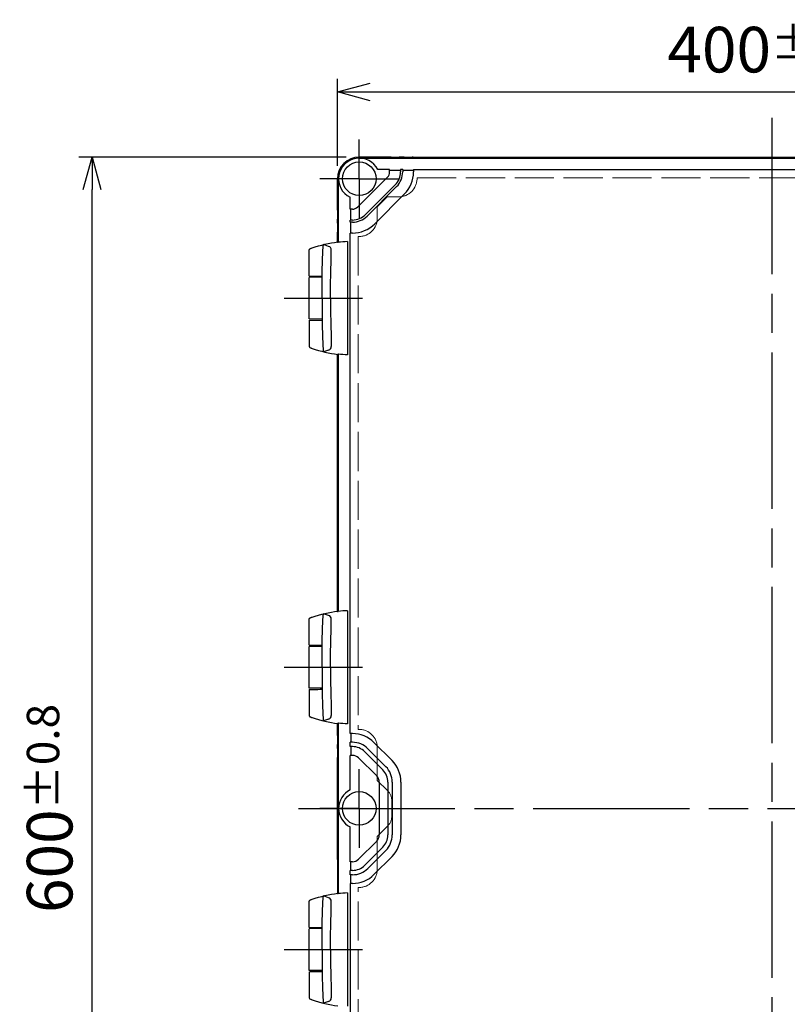
# Model space of a CAD drawing. Units: millimetres. Extents: x 0 to 4861, y 0 to 1680.
# Drawn here: x 540 to 893, y 513 to 966 of the extents above; entities that cross this region are included whole.
import ezdxf

# ---------------------------------------------------------------- set-up
doc = ezdxf.new("R2010")
doc.units = ezdxf.units.MM
doc.header["$LTSCALE"] = 6
for name, pattern in [('AM_ISO02W050x2', [3.75, 3, -0.75]), ('AM_ISO08W050', [18, 12, -1.5, 3, -1.5]), ('AM_ISO08W050x2', [9, 6, -0.75, 1.5, -0.75])]:
    doc.linetypes.add(name, pattern=pattern)
for name, color, linetype, lineweight in [('AM_5', 3, 'Continuous', 25), ('AM_7', 4, 'AM_ISO08W050', 25), ('ｴｸｽﾃﾝｼｮﾝﾌﾚｰﾑ', 3, 'Continuous', 25), ('ﾄｯﾌﾟｶﾊﾞｰ', 7, 'Continuous', 25), ('ﾄｯﾌﾟｶﾊﾞｰ0', 7, 'AM_ISO02W050x2', 13), ('ﾋﾝｼﾞ', 4, 'Continuous', 25), ('ﾎﾞﾃﾞｨｰ', 2, 'Continuous', 25)]:
    doc.layers.add(name, color=color, linetype=linetype, lineweight=lineweight)
doc.styles.get("Standard").update_dxf_attribs({"font": 'ISOCP.SHX', "bigfont": 'EXTFONT.SHX'})
doc.dimstyles.new('AM_ISO$0', dxfattribs={"dimtxt": 3.5, "dimasz": 2.5, "dimexe": 1, "dimexo": 1, "dimgap": 1.5, "dimtad": 1, "dimdsep": 46, "dimtxsty": 'STANDARD', "dimblk": 'OPEN30', "dimcen": 0, "dimclrd": 3, "dimclre": 3, "dimclrt": 2, "dimadec": 0, "dimazin": 2, "dimtp": 0.1, "dimtm": 0.1, "dimtfac": 0.71, "dimtmove": 0, "dimatfit": 3, "dimldrblk": 'OPEN30', "dimfxl": 1, "dimlwd": -1, "dimlwe": -1, "dimarcsym": 0})

# ---------------------------------------------------------------- blocks, each defined once
blk = doc.blocks.new('_Open30')
at = {"color": 0, "linetype": 'ByBlock', "lineweight": -2}
for p, q in [((-1, 0.268), (0, 0)), ((0, 0), (-1, -0.268)), ((0, 0), (-1, 0))]:
    blk.add_line(p, q, dxfattribs=at)
blk = doc.blocks.new('*D22')
at = {"layer": 'AM_5', "color": 3}
for p, q in [((686.44, 899.1), (686.44, 939.08)), ((1086.44, 899.1), (1086.44, 939.08)), ((701.44, 933.08), (1071.44, 933.08))]:
    blk.add_line(p, q, dxfattribs=at)
at = {"layer": 'Defpoints', "color": 0}
for p in [(1086.44, 933.08), (686.44, 893.1), (1086.44, 893.1)]:
    blk.add_point(p, dxfattribs=at)
at = {"layer": 'AM_5', "color": 3, "xscale": 15, "yscale": 15, "zscale": 15, "rotation": 180}
blk.add_blockref('_Open30', (686.44, 933.08), dxfattribs=at)
at = {"layer": 'AM_5', "color": 3, "xscale": 15, "yscale": 15, "zscale": 15}
blk.add_blockref('_Open30', (1086.44, 933.08), dxfattribs=at)
at = {"layer": 'AM_5', "color": 2, "insert": (886.44, 952.58), "char_height": 21, "attachment_point": 5}
blk.add_mtext('400{}{\\H0.71x;\\C3;%%p0.5}', dxfattribs=at)
blk = doc.blocks.new('*D25')
at = {"layer": 'AM_5', "color": 3}
for p, q in [((690.44, 903.1), (567.42, 903.1)), ((573.42, 318.1), (573.42, 888.1)), ((690.44, 303.1), (567.42, 303.1))]:
    blk.add_line(p, q, dxfattribs=at)
at = {"layer": 'Defpoints', "color": 0}
for p in [(573.42, 903.1), (696.44, 903.1), (696.44, 303.1)]:
    blk.add_point(p, dxfattribs=at)
at = {"layer": 'AM_5', "color": 3, "xscale": 15, "yscale": 15, "zscale": 15}
for p, rotation in [((573.42, 903.1), 90), ((573.42, 303.1), 270)]:
    blk.add_blockref('_Open30', p, dxfattribs=dict(at, rotation=rotation))
at = {"layer": 'AM_5', "color": 2, "insert": (553.92, 603.1), "char_height": 21, "attachment_point": 5, "rotation": 90}
blk.add_mtext('600{}{\\H0.71x;\\C3;%%p0.8}', dxfattribs=at)

msp = doc.modelspace()

# ---------------------------------------------------------------- linework, layer by layer
at = {"layer": 'AM_7'}
for p, q in [((886.438, 921.098), (886.438, 285.098)), ((668.438, 603.098), (1104.438, 603.098))]:
    msp.add_line(p, q, dxfattribs=at)
at = {"layer": 'AM_7', "linetype": 'AM_ISO08W050x2'}
for p, q in [((696.438, 893.098), (696.438, 911.192)), ((696.438, 893.098), (678.344, 893.098)), ((696.438, 893.098), (714.532, 893.098)), ((696.438, 893.098), (696.438, 875.005)), ((661.942, 838.098), (702.438, 838.098)), ((661.942, 668.098), (702.438, 668.098)), ((696.438, 603.098), (696.438, 621.192)), ((696.438, 603.098), (678.344, 603.098)), ((696.438, 603.098), (714.532, 603.098)), ((696.438, 603.098), (696.438, 585.005)), ((661.942, 538.098), (702.438, 538.098))]:
    msp.add_line(p, q, dxfattribs=at)
at = {"layer": 'ｴｸｽﾃﾝｼｮﾝﾌﾚｰﾑ'}
for p, q in [((710.888, 903.098), (696.438, 903.098)), ((714.688, 902.798), (711.188, 902.798)), ((716.888, 903.098), (714.988, 903.098)), ((720.688, 902.798), (717.188, 902.798)), ((720.988, 903.098), (1051.888, 903.098)), ((686.438, 878.648), (686.438, 893.098)), ((686.738, 874.848), (686.738, 878.348)), ((686.438, 872.648), (686.438, 874.548)), ((686.738, 868.848), (686.738, 872.348)), ((686.438, 863.979), (686.438, 868.548)), ((686.438, 693.979), (686.438, 812.217)), ((686.438, 636.648), (686.438, 642.217)), ((686.738, 632.848), (686.738, 636.348)), ((686.438, 630.648), (686.438, 632.548)), ((686.738, 626.848), (686.738, 630.348)), ((686.438, 579.648), (686.438, 626.548)), ((686.738, 579.348), (686.738, 575.848)), ((686.438, 575.548), (686.438, 573.648)), ((686.738, 573.348), (686.738, 569.848)), ((686.438, 569.548), (686.438, 563.979))]:
    msp.add_line(p, q, dxfattribs=at)
for centre, radius, start, end in [((696.438, 893.098), 10, 90, 180), ((710.888, 902.798), 0.3, 360, 90), ((714.988, 902.798), 0.3, 90, 180), ((716.888, 902.798), 0.3, 360, 90), ((720.988, 902.798), 0.3, 90, 180), ((686.738, 878.648), 0.3, 180, 270), ((686.738, 874.548), 0.3, 90, 180), ((686.738, 872.648), 0.3, 180, 270), ((686.738, 868.548), 0.3, 90, 180), ((686.738, 636.648), 0.3, 180, 270), ((686.738, 632.548), 0.3, 90, 180), ((686.738, 630.648), 0.3, 180, 270), ((686.738, 626.548), 0.3, 90, 180), ((686.738, 579.648), 0.3, 180, 270), ((686.738, 575.548), 0.3, 90, 180), ((686.738, 573.648), 0.3, 180, 270), ((686.738, 569.548), 0.3, 90, 180)]:
    msp.add_arc(centre, radius, start, end, dxfattribs=at)
at = {"layer": 'ﾄｯﾌﾟｶﾊﾞｰ'}
for p, q in [((696.438, 902.598), (1076.438, 902.598)), ((709.413, 893.769), (695.767, 880.123)), ((710.438, 897.298), (704.959, 897.298)), ((710.438, 896.244), (710.438, 897.298)), ((710.438, 896.998), (715.438, 896.998)), ((716.438, 897.298), (715.438, 897.298)), ((715.438, 897.298), (715.438, 896.244)), ((716.438, 897.298), (716.438, 896.244)), ((716.438, 896.998), (721.438, 896.998)), ((721.438, 897.298), (1051.438, 897.298)), ((721.438, 897.298), (721.438, 896.244)), ((686.938, 863.88), (686.938, 893.098)), ((712.949, 890.234), (699.302, 876.588)), ((713.656, 889.527), (700.01, 875.881)), ((692.238, 879.098), (692.238, 884.577)), ((717.191, 885.991), (703.545, 872.345)), ((693.292, 879.098), (692.238, 879.098)), ((692.538, 874.098), (692.538, 879.098)), ((692.238, 873.098), (692.238, 874.098)), ((693.292, 874.098), (692.238, 874.098)), ((693.292, 873.098), (692.238, 873.098)), ((692.538, 868.098), (692.538, 873.098)), ((692.238, 637.548), (692.238, 868.098)), ((693.292, 868.098), (692.238, 868.098)), ((686.938, 693.88), (686.938, 812.317)), ((686.938, 563.88), (686.938, 642.317)), ((693.321, 637.548), (692.238, 637.548)), ((692.55, 637.548), (692.55, 633.548)), ((693.321, 633.548), (692.238, 633.548)), ((692.238, 631.548), (692.238, 633.548)), ((693.321, 631.548), (692.238, 631.548)), ((692.55, 631.548), (692.55, 627.548)), ((700.392, 630.619), (708.709, 622.302)), ((703.221, 633.448), (711.538, 625.131)), ((693.321, 627.548), (692.238, 627.548)), ((692.238, 611.619), (692.238, 627.548)), ((696.15, 626.377), (704.467, 618.06)), ((698.978, 629.205), (707.295, 620.888)), ((705.638, 615.231), (705.638, 590.865)), ((709.638, 615.231), (709.638, 590.865)), ((711.638, 615.231), (711.638, 590.865)), ((715.638, 615.231), (715.638, 590.865)), ((692.238, 578.548), (692.238, 594.577)), ((696.15, 579.72), (704.467, 588.037)), ((698.978, 576.891), (707.295, 585.208)), ((700.392, 575.477), (708.709, 583.794)), ((703.221, 572.649), (711.538, 580.965)), ((693.321, 578.548), (692.238, 578.548)), ((692.55, 574.548), (692.55, 578.548)), ((693.321, 574.548), (692.238, 574.548)), ((692.238, 572.548), (692.238, 574.548)), ((693.321, 572.548), (692.238, 572.548)), ((692.55, 568.548), (692.55, 572.548)), ((693.321, 568.548), (692.238, 568.548)), ((692.238, 568.548), (692.238, 338.098))]:
    msp.add_line(p, q, dxfattribs=at)
for centre in [(696.438, 893.098), (696.438, 603.098)]:
    msp.add_circle(centre, 7.75, dxfattribs=at)
for centre, radius, start, end in [((696.438, 893.098), 9.5, 26.23828, 243.76172), ((706.938, 896.244), 3.5, 315, 0), ((706.938, 896.244), 8.5, 315, 0), ((706.938, 896.244), 9.5, 315, 0), ((706.938, 896.244), 14.5, 315, 0), ((693.292, 882.598), 3.5, 270, 315), ((693.292, 882.598), 8.5, 270, 315), ((693.292, 882.598), 9.5, 270, 315), ((693.292, 882.598), 14.5, 270, 315), ((693.321, 623.548), 14, 45, 90), ((693.321, 623.548), 10, 45, 90), ((693.321, 623.548), 8, 45, 90), ((693.321, 623.548), 4, 45, 90), ((701.638, 615.231), 10, 0, 45), ((701.638, 615.231), 14, 0, 45), ((701.638, 615.231), 4, 0, 45), ((701.638, 615.231), 8, 0, 45), ((696.438, 603.098), 9.5, 116.23828, 243.76172), ((701.638, 590.865), 4, 315, 0), ((701.638, 590.865), 8, 315, 0), ((701.638, 590.865), 10, 315, 0), ((701.638, 590.865), 14, 315, 0), ((693.321, 582.548), 4, 270, 315), ((693.321, 582.548), 8, 270, 315), ((693.321, 582.548), 10, 270, 315), ((693.321, 582.548), 14, 270, 315)]:
    msp.add_arc(centre, radius, start, end, dxfattribs=at)
at = {"layer": 'ﾄｯﾌﾟｶﾊﾞｰ0'}
for p, q in [((723.038, 893.598), (1049.838, 893.598)), ((723.038, 893.598), (723.038, 893.198)), ((704.738, 880.185), (709.351, 884.798)), ((709.351, 884.798), (714.638, 884.798)), ((704.738, 880.185), (704.738, 874.898)), ((695.938, 866.498), (696.338, 866.498)), ((695.938, 866.498), (695.938, 639.498)), ((695.938, 639.498), (696.338, 639.498)), ((704.738, 616.011), (704.738, 631.098)), ((709.446, 611.303), (704.738, 616.011)), ((711.438, 599.685), (711.438, 606.495)), ((696.438, 603.098), (678.344, 603.098)), ((696.438, 603.098), (678.344, 603.098)), ((696.438, 603.098), (714.532, 603.098)), ((696.438, 603.098), (714.532, 603.098)), ((709.446, 594.893), (704.738, 590.185)), ((704.738, 590.185), (704.738, 575.098)), ((695.938, 339.698), (695.938, 566.698)), ((695.938, 566.698), (696.338, 566.698))]:
    msp.add_line(p, q, dxfattribs=at)
for centre, radius, start, end in [((714.638, 893.198), 8.4, 270, 0), ((696.338, 874.898), 8.4, 270, 0), ((696.338, 631.098), 8.4, 0, 90), ((704.638, 606.495), 6.8, 359.99983, 44.99977), ((704.638, 599.702), 6.8, 315.00023, 0.00017), ((696.338, 575.098), 8.4, 270, 0)]:
    msp.add_arc(centre, radius, start, end, dxfattribs=at)
at = {"layer": 'ﾋﾝｼﾞ'}
for p, q in [((682.328, 861.967), (680.06, 862.787)), ((691.089, 864.156), (691.089, 812.04)), ((673.439, 848.284), (673.439, 860.39)), ((679.416, 847.737), (673.439, 847.685)), ((673.439, 828.512), (673.439, 847.685)), ((679.416, 828.459), (673.439, 828.512)), ((673.439, 827.912), (673.439, 815.807)), ((682.328, 814.229), (680.06, 813.409)), ((691.089, 694.156), (691.089, 642.04)), ((673.439, 678.284), (673.439, 690.39)), ((682.328, 691.967), (680.06, 692.787)), ((679.416, 677.737), (673.439, 677.685)), ((673.439, 658.512), (673.439, 677.685)), ((679.416, 658.459), (673.439, 658.512)), ((673.439, 657.912), (673.439, 645.807)), ((682.328, 644.229), (680.06, 643.409)), ((682.328, 561.967), (680.06, 562.787)), ((691.089, 564.156), (691.089, 512.04)), ((673.439, 548.284), (673.439, 560.39)), ((679.416, 547.737), (673.439, 547.685)), ((673.439, 528.512), (673.439, 547.685)), ((679.416, 528.459), (673.439, 528.512)), ((673.439, 527.912), (673.439, 515.807)), ((682.328, 514.229), (680.06, 513.409))]:
    msp.add_line(p, q, dxfattribs=at)
at = {"layer": 'ﾋﾝｼﾞ', "flags": 128}
for points in [[(674.758, 861.243), (676.207, 861.719), (677.669, 862.158), (679.142, 862.561), (680.626, 862.926), (682.118, 863.254), (683.618, 863.543), (685.123, 863.794), (686.633, 864.007)], [(686.452, 863.848), (686.452, 863.846), (686.453, 863.845), (686.455, 863.844), (686.459, 863.843), (686.465, 863.842), (686.472, 863.842), (686.48, 863.842), (686.49, 863.842), (686.501, 863.842), (686.514, 863.842), (686.527, 863.842), (686.542, 863.843), (686.558, 863.844), (686.575, 863.845), (686.593, 863.846), (686.612, 863.848), (686.633, 863.849), (686.654, 863.851), (686.676, 863.853), (686.699, 863.855), (686.723, 863.857), (686.747, 863.86), (686.772, 863.862), (686.797, 863.865)], [(673.439, 860.39), (673.475, 860.578), (673.518, 860.661), (673.57, 860.729), (673.623, 860.78), (673.667, 860.813), (673.73, 860.851), (673.955, 860.951), (674.106, 861.01), (674.292, 861.078), (674.511, 861.156), (674.758, 861.243)], [(673.439, 815.807), (673.475, 815.618), (673.518, 815.536), (673.57, 815.467), (673.623, 815.416), (673.667, 815.383), (673.73, 815.345), (673.955, 815.245), (674.106, 815.187), (674.292, 815.118), (674.511, 815.04), (674.758, 814.954)], [(674.758, 814.954), (676.207, 814.478), (677.669, 814.038), (679.142, 813.635), (680.626, 813.27), (682.118, 812.943), (683.618, 812.653), (685.123, 812.402), (686.633, 812.19)], [(686.452, 812.349), (686.452, 812.35), (686.453, 812.351), (686.455, 812.352), (686.459, 812.353), (686.465, 812.354), (686.472, 812.354), (686.48, 812.355), (686.49, 812.355), (686.501, 812.355), (686.514, 812.354), (686.527, 812.354), (686.542, 812.353), (686.558, 812.352), (686.575, 812.351), (686.593, 812.35), (686.612, 812.349), (686.633, 812.347), (686.654, 812.345), (686.676, 812.343), (686.699, 812.341), (686.723, 812.339), (686.747, 812.337), (686.772, 812.334), (686.797, 812.331)], [(674.758, 691.243), (676.207, 691.719), (677.669, 692.158), (679.142, 692.561), (680.626, 692.926), (682.118, 693.254), (683.618, 693.543), (685.123, 693.794), (686.633, 694.007)], [(686.452, 693.848), (686.452, 693.846), (686.453, 693.845), (686.455, 693.844), (686.459, 693.843), (686.465, 693.842), (686.472, 693.842), (686.48, 693.842), (686.49, 693.842), (686.501, 693.842), (686.514, 693.842), (686.527, 693.842), (686.542, 693.843), (686.558, 693.844), (686.575, 693.845), (686.593, 693.846), (686.612, 693.848), (686.633, 693.849), (686.654, 693.851), (686.676, 693.853), (686.699, 693.855), (686.723, 693.857), (686.747, 693.86), (686.772, 693.862), (686.797, 693.865)], [(673.439, 690.39), (673.475, 690.578), (673.518, 690.661), (673.57, 690.729), (673.623, 690.78), (673.667, 690.813), (673.73, 690.851), (673.955, 690.951), (674.106, 691.01), (674.292, 691.078), (674.511, 691.156), (674.758, 691.243)], [(673.439, 645.807), (673.475, 645.618), (673.518, 645.536), (673.57, 645.467), (673.623, 645.416), (673.667, 645.383), (673.73, 645.345), (673.955, 645.245), (674.106, 645.187), (674.292, 645.118), (674.511, 645.04), (674.758, 644.954)], [(674.758, 644.954), (676.207, 644.478), (677.669, 644.038), (679.142, 643.635), (680.626, 643.27), (682.118, 642.943), (683.618, 642.653), (685.123, 642.402), (686.633, 642.19)], [(686.452, 642.349), (686.452, 642.35), (686.453, 642.351), (686.455, 642.352), (686.459, 642.353), (686.465, 642.354), (686.472, 642.354), (686.48, 642.355), (686.49, 642.355), (686.501, 642.355), (686.514, 642.354), (686.527, 642.354), (686.542, 642.353), (686.558, 642.352), (686.575, 642.351), (686.593, 642.35), (686.612, 642.349), (686.633, 642.347), (686.654, 642.345), (686.676, 642.343), (686.699, 642.341), (686.723, 642.339), (686.747, 642.337), (686.772, 642.334), (686.797, 642.331)], [(674.758, 561.243), (676.207, 561.719), (677.669, 562.158), (679.142, 562.561), (680.626, 562.926), (682.118, 563.254), (683.618, 563.543), (685.123, 563.794), (686.633, 564.007)], [(686.452, 563.848), (686.452, 563.846), (686.453, 563.845), (686.455, 563.844), (686.459, 563.843), (686.465, 563.842), (686.472, 563.842), (686.48, 563.842), (686.49, 563.842), (686.501, 563.842), (686.514, 563.842), (686.527, 563.842), (686.542, 563.843), (686.558, 563.844), (686.575, 563.845), (686.593, 563.846), (686.612, 563.848), (686.633, 563.849), (686.654, 563.851), (686.676, 563.853), (686.699, 563.855), (686.723, 563.857), (686.747, 563.86), (686.772, 563.862), (686.797, 563.865)], [(673.439, 560.39), (673.475, 560.578), (673.518, 560.661), (673.57, 560.729), (673.623, 560.78), (673.667, 560.813), (673.73, 560.851), (673.955, 560.951), (674.106, 561.01), (674.292, 561.078), (674.511, 561.156), (674.758, 561.243)], [(673.439, 515.807), (673.475, 515.618), (673.518, 515.536), (673.57, 515.467), (673.623, 515.416), (673.667, 515.383), (673.73, 515.345), (673.955, 515.245), (674.106, 515.187), (674.292, 515.118), (674.511, 515.04), (674.758, 514.954)], [(674.758, 514.954), (676.207, 514.478), (677.669, 514.038), (679.142, 513.635), (680.626, 513.27), (682.118, 512.943), (683.618, 512.653), (685.123, 512.402), (686.633, 512.19)]]:
    msp.add_lwpolyline(points, dxfattribs=at)
at = {"layer": 'ﾋﾝｼﾞ', "ltscale": 22.98452}
for points in [[(679.343, 838.098), (679.369, 844.037), (679.444, 849.975), (679.57, 855.912), (679.76, 862.311)], [(683.23, 838.098), (683.255, 844.037), (683.331, 849.975), (683.457, 855.912), (683.588, 860.328)], [(679.343, 838.098), (679.369, 832.16), (679.444, 826.221), (679.57, 820.284), (679.76, 813.885)], [(683.23, 838.098), (683.255, 832.16), (683.331, 826.221), (683.457, 820.284), (683.588, 815.869)], [(679.343, 668.098), (679.369, 674.037), (679.444, 679.975), (679.57, 685.912), (679.76, 692.311)], [(683.23, 668.098), (683.255, 674.037), (683.331, 679.975), (683.457, 685.912), (683.588, 690.328)], [(679.343, 668.098), (679.369, 662.16), (679.444, 656.221), (679.57, 650.284), (679.76, 643.885)], [(683.23, 668.098), (683.255, 662.16), (683.331, 656.221), (683.457, 650.284), (683.588, 645.869)], [(679.343, 538.098), (679.369, 544.037), (679.444, 549.975), (679.57, 555.912), (679.76, 562.311)], [(683.23, 538.098), (683.255, 544.037), (683.331, 549.975), (683.457, 555.912), (683.588, 560.328)], [(679.343, 538.098), (679.369, 532.16), (679.444, 526.221), (679.57, 520.284), (679.76, 513.885)], [(683.23, 538.098), (683.255, 532.16), (683.331, 526.221), (683.457, 520.284), (683.588, 515.869)]]:
    msp.add_lwpolyline(points, dxfattribs=at)
at = {"layer": 'ﾋﾝｼﾞ'}
for centre, radius, start, end in [((680.333, 862.283), 0.574, 118.41662, 177.12768), ((681.98, 860.396), 1.609, 357.59134, 77.51433), ((680.333, 813.914), 0.574, 182.87232, 241.58338), ((681.98, 815.801), 1.609, 282.48567, 2.40866), ((680.333, 692.283), 0.574, 118.41662, 177.12768), ((681.98, 690.396), 1.609, 357.59134, 77.51433), ((681.98, 645.801), 1.609, 282.48567, 2.40866), ((680.333, 643.914), 0.574, 182.87232, 241.58338), ((680.333, 562.283), 0.574, 118.41662, 177.12768), ((681.98, 560.396), 1.609, 357.59134, 77.51433), ((680.333, 513.914), 0.574, 182.87232, 241.58338), ((681.98, 515.801), 1.609, 282.48567, 2.40866)]:
    msp.add_arc(centre, radius, start, end, dxfattribs=at)
for centre, major_axis, ratio, start_param, end_param in [((686.649, 764.486), (0, 99.522), 0.0348995, 6.2303182, 6.3398953), ((692.743, 802.124), (0, 62.057), 0.9510565, 0.0280344, 0.1009176), ((677.688, 848.247), (-4.25, 0.037), 0.0003046, 0.0000014, 1.9909649), ((686.649, 594.486), (0, 99.522), 0.0348995, 6.2303182, 6.3398953), ((692.743, 632.124), (0, 62.057), 0.9510565, 0.0280344, 0.1009176), ((677.688, 678.247), (-4.25, 0.037), 0.0003046, 0.0000014, 1.9909649), ((686.649, 464.486), (0, 99.522), 0.0348995, 6.2303182, 6.3398953), ((692.743, 502.124), (0, 62.057), 0.9510565, 0.0280344, 0.1009176), ((677.688, 548.247), (-4.25, 0.037), 0.0003046, 0.0000014, 1.9909649)]:
    msp.add_ellipse(centre, major_axis=major_axis, ratio=ratio, start_param=start_param, end_param=end_param, dxfattribs=at)
at = {"layer": 'ﾋﾝｼﾞ', "extrusion": (0, 0, -1)}
for centre, major_axis, ratio, start_param, end_param in [((677.688, 827.949), (-4.25, -0.037), 0.0003046, 0.0000014, 1.9909649), ((686.649, 911.711), (0, -99.522), 0.0348995, 6.2303182, 6.3398953), ((692.743, 874.073), (0, -62.057), 0.9510565, 0.0280344, 0.1009176), ((677.688, 657.949), (-4.25, -0.037), 0.0003046, 0.0000014, 1.9909649), ((686.649, 741.711), (0, -99.522), 0.0348995, 6.2303182, 6.3398953), ((692.743, 704.073), (0, -62.057), 0.9510565, 0.0280344, 0.1009176), ((677.688, 527.949), (-4.25, -0.037), 0.0003046, 0.0000014, 1.9909649)]:
    msp.add_ellipse(centre, major_axis=major_axis, ratio=ratio, start_param=start_param, end_param=end_param, dxfattribs=at)
at = {"layer": 'ﾎﾞﾃﾞｨｰ'}
for p, q in [((696.438, 903.098), (1076.438, 903.098)), ((710.938, 902.598), (710.938, 902.798)), ((714.938, 902.598), (714.938, 902.798)), ((716.898, 902.598), (716.898, 902.798)), ((720.898, 902.598), (720.898, 902.798)), ((686.438, 893.098), (686.438, 863.979)), ((686.938, 878.598), (686.738, 878.598)), ((686.938, 874.598), (686.738, 874.598)), ((686.938, 872.638), (686.738, 872.638)), ((686.938, 868.638), (686.738, 868.638)), ((686.438, 812.217), (686.438, 693.979)), ((686.438, 642.217), (686.438, 563.979)), ((686.738, 637.558), (686.938, 637.558)), ((686.938, 633.558), (686.738, 633.558)), ((686.938, 631.598), (686.738, 631.598)), ((686.938, 627.598), (686.738, 627.598)), ((686.938, 578.598), (686.738, 578.598)), ((686.938, 574.598), (686.738, 574.598)), ((686.938, 572.638), (686.738, 572.638)), ((686.738, 568.638), (686.938, 568.638))]:
    msp.add_line(p, q, dxfattribs=at)
for centre, radius, start, end in [((696.438, 893.098), 10, 90, 180), ((710.638, 902.798), 0.3, 0, 90), ((715.238, 902.798), 0.3, 90, 180), ((716.598, 902.798), 0.3, 0, 90), ((721.198, 902.798), 0.3, 90, 180), ((686.738, 878.898), 0.3, 180, 270), ((686.738, 874.298), 0.3, 90, 180), ((686.738, 872.938), 0.3, 180, 270), ((686.738, 868.338), 0.3, 90, 180), ((686.738, 637.858), 0.3, 180, 270), ((686.738, 633.258), 0.3, 90, 180), ((686.738, 631.898), 0.3, 180, 270), ((686.738, 627.298), 0.3, 90, 180), ((686.738, 578.898), 0.3, 180, 270), ((686.738, 574.298), 0.3, 90, 180), ((686.738, 572.938), 0.3, 180, 270), ((686.738, 568.338), 0.3, 90, 180)]:
    msp.add_arc(centre, radius, start, end, dxfattribs=at)

# ---------------------------------------------------------------- dimensions: what is measured, and where the dimension line sits
at = {"layer": 'AM_5'}
dim = msp.add_linear_dim(base=(1086.438, 933.081), p1=(686.438, 893.098), p2=(1086.438, 893.098), text='<>{}{\\H0.71x;\\C3;%%p0.5}', dimstyle='AM_ISO$0', override={"dimscale": 6, "dimpost": '', "dimtp": 0.5, "dimtm": 0.5, "dimtdec": 2, "dimtzin": 8}, dxfattribs=at)
dim.commit()
dim.dimension.update_dxf_attribs({"geometry": '*D22', "text_midpoint": (886.438, 952.581)})
dim = msp.add_linear_dim(base=(573.415, 903.098), p1=(696.438, 303.098), p2=(696.438, 903.098), angle=90, text='<>{}{\\H0.71x;\\C3;%%p0.8}', dimstyle='AM_ISO$0', override={"dimscale": 6, "dimpost": '', "dimtp": 0.8, "dimtm": 0.8, "dimtdec": 2, "dimtzin": 8}, dxfattribs=at)
dim.commit()
dim.dimension.update_dxf_attribs({"geometry": '*D25', "text_midpoint": (553.915, 603.098)})

doc.saveas('drawing.dxf')
